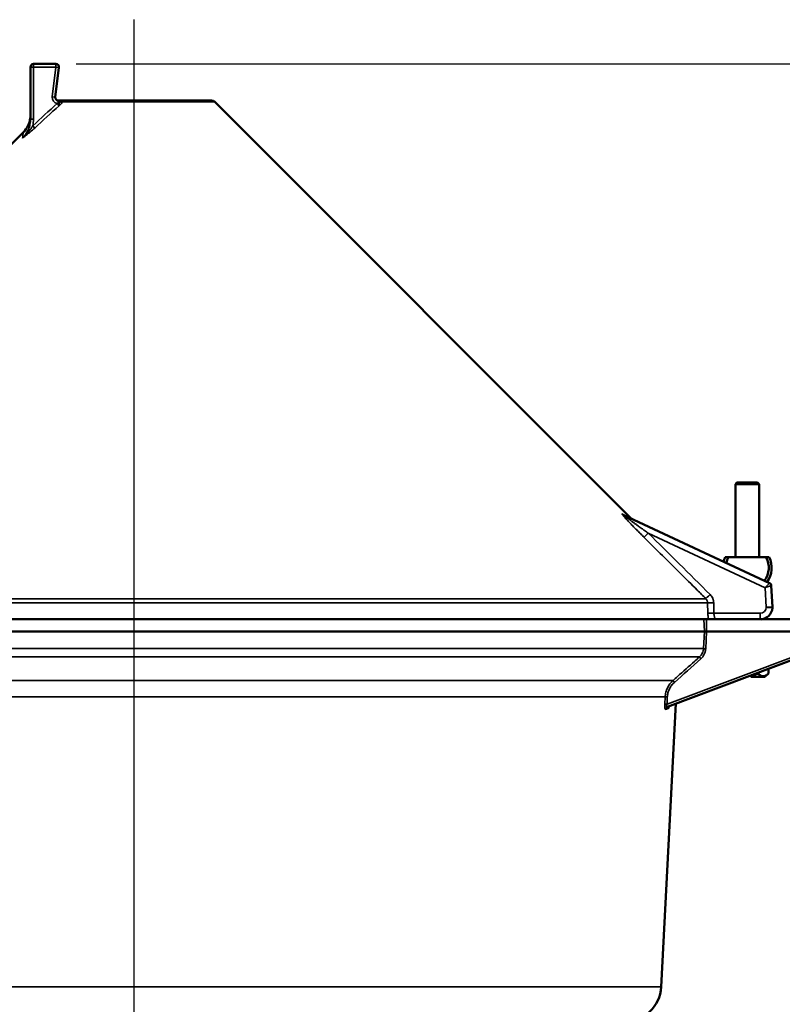
# Model space of a CAD drawing. Units: inches. Extents: x 0.5 to 72.9, y 0.5 to 56.2.
# Drawn here: x 53.2 to 61, y 18.3 to 28.3 of the extents above; entities that cross this region are included whole.
import ezdxf

# ---------------------------------------------------------------- set-up
doc = ezdxf.new("R2010")
doc.units = ezdxf.units.IN
doc.header["$LTSCALE"] = 3.333333
doc.header["$MEASUREMENT"] = 0
for name, color, linetype, lineweight in [('Centerline (ANSI)', 7, 'Continuous', 25), ('Dimension (ANSI)', 7, 'Continuous', 25), ('Visible (ANSI)', 7, 'Continuous', 50), ('Visible Narrow (ANSI)', 7, 'Continuous', 35)]:
    doc.layers.add(name, color=color, linetype=linetype, lineweight=lineweight)
doc.styles.add('Note Text (ANSI)', font='tahoma.ttf')
doc.dimstyles.new('Default (ANSI)', dxfattribs={"dimscale": 3.333333, "dimtxt": 0.15, "dimasz": 0.098425, "dimexe": 0.125, "dimexo": 0.0625, "dimgap": 0.031496, "dimtad": 0, "dimtih": 1, "dimtoh": 1, "dimrnd": 1e-08, "dimzin": 4, "dimdsep": 46, "dimtxsty": 'Note Text (ANSI)', "dimcen": 0.09, "dimdle": 0.393701, "dimclrd": 256, "dimclre": 256, "dimclrt": 256, "dimadec": 0, "dimazin": 1, "dimtfac": 1, "dimtofl": 0, "dimtmove": 0, "dimatfit": 3, "dimfxl": 1, "dimtolj": 1, "dimtzin": 4, "dimlwd": -1, "dimlwe": -1, "dimarcsym": 0})

# ---------------------------------------------------------------- blocks, each defined once
blk = doc.blocks.new('*D17')
at = {"layer": 'Defpoints', "color": 0, "transparency": 16777216}
for p in [(53.587, 27.881), (61.252, 22.194), (64.362, 22.194)]:
    blk.add_point(p, dxfattribs=at)
at = {"layer": 'Dimension (ANSI)', "transparency": 16777216}
for p, q in [((53.795, 27.881), (64.779, 27.881)), ((64.362, 27.553), (64.362, 25.891)), ((64.362, 22.522), (64.362, 24.184)), ((61.461, 22.194), (64.779, 22.194))]:
    blk.add_line(p, q, dxfattribs=at)
for points in [[(64.307, 27.553), (64.417, 27.553), (64.362, 27.881)], [(64.307, 22.522), (64.417, 22.522), (64.362, 22.194)]]:
    blk.add_solid(points, dxfattribs=at)
at = {"layer": 'Dimension (ANSI)', "transparency": 16777216, "insert": (64.362, 25.037), "char_height": 0.5, "attachment_point": 5, "style": 'Note Text (ANSI)'}
blk.add_mtext('\\A1; 5.69"\\P[144]', dxfattribs=at)

msp = doc.modelspace()

# ---------------------------------------------------------------- linework, layer by layer
at = {"layer": 'Centerline (ANSI)', "linetype": 'Continuous'}
msp.add_line((54.388, 5.582), (54.388, 28.335), dxfattribs=at)
at = {"layer": 'Visible (ANSI)'}
for p, q in [((53.326, 27.315), (53.326, 27.85)), ((53.357, 27.881), (53.587, 27.881)), ((53.618, 27.846), (53.58, 27.541)), ((53.611, 27.506), (53.674, 27.506)), ((53.674, 27.506), (55.181, 27.506)), ((55.215, 27.492), (59.482, 23.224)), ((53.253, 27.183), (51.981, 25.911)), ((60.562, 23.594), (60.547, 23.579)), ((60.547, 23.579), (60.789, 23.579)), ((60.547, 22.831), (60.547, 23.579)), ((60.774, 23.594), (60.562, 23.594)), ((60.774, 23.594), (60.789, 23.579)), ((60.789, 22.831), (60.789, 23.579)), ((59.405, 23.26), (60.895, 22.566)), ((60.86, 22.831), (60.476, 22.831)), ((60.895, 22.566), (60.895, 22.566)), ((60.913, 22.539), (60.925, 22.32)), ((60.925, 22.32), (60.925, 22.32)), ((60.925, 22.319), (60.925, 22.319)), ((60.925, 22.317), (60.925, 22.312)), ((60.235, 22.194), (48.966, 22.194)), ((61.252, 22.194), (60.25, 22.194)), ((48.988, 22.069), (60.229, 22.069)), ((61.252, 22.069), (60.251, 22.069)), ((61.249, 21.824), (59.851, 21.298)), ((60.885, 21.687), (60.885, 21.64)), ((60.706, 21.62), (60.706, 21.615)), ((60.706, 21.604), (60.848, 21.604)), ((60.777, 21.646), (60.777, 21.64)), ((60.848, 21.604), (60.885, 21.64)), ((59.786, 18.429), (59.938, 21.331))]:
    msp.add_line(p, q, dxfattribs=at)
for centre, radius, start, end in [((53.357, 27.85), 0.0312, 90, 180), ((53.587, 27.85), 0.0312, 353, 90), ((53.611, 27.537), 0.0312, 173, 270), ((55.181, 27.459), 0.0469, 45, 90), ((60.668, 22.723), 0.25, 154.5324, 165.882), ((60.668, 22.723), 0.22, 150.749, 167.388), ((60.668, 22.723), 0.22, 322.612, 29.251), ((60.668, 22.723), 0.25, 324.118, 25.4676), ((60.882, 22.537), 0.0312, 3, 65), ((60.8, 22.318), 0.125, 275.1264, 357), ((60.9, 22.318), 0.025, 357.0072, 3), ((59.412, 18.449), 0.375, 270, 357)]:
    msp.add_arc(centre, radius, start, end, dxfattribs=at)
for points, knots in [([(53.253, 27.183), (53.272, 27.202), (53.288, 27.224), (53.312, 27.272), (53.32, 27.298), (53.325, 27.336), (53.326, 27.348), (53.326, 27.36)], [0, 0, 0, 0, 0.205892, 0.205892, 0.4080984, 0.4080984, 0.4968738, 0.4968738, 0.4968738, 0.4968738]), ([(59.405, 23.261), (59.405, 23.261), (59.405, 23.261), (59.405, 23.261), (59.406, 23.261), (59.406, 23.26), (59.406, 23.26), (59.407, 23.26), (59.407, 23.26), (59.409, 23.259), (59.41, 23.258), (59.411, 23.258)], [1.03318071, 1.03318071, 1.03318071, 1.03318071, 1.03337927, 1.03337927, 1.04025955, 1.04025955, 1.04608563, 1.04608563, 1.05570342, 1.05570342, 1.06627073, 1.06627073, 1.06627073, 1.06627073]), ([(60.251, 22.069), (60.249, 22.069), (60.246, 22.069), (60.242, 22.069), (60.24, 22.069), (60.237, 22.069), (60.237, 22.069), (60.235, 22.069), (60.233, 22.069), (60.23, 22.069), (60.229, 22.069), (60.229, 22.069)], [0.00000002, 0.00000002, 0.00000002, 0.00000002, 0.01943047, 0.01943047, 0.03860133, 0.03860133, 0.04405101, 0.04405101, 0.06596152, 0.06596152, 0.08818877, 0.08818877, 0.08818877, 0.08818877]), ([(59.88, 21.309), (59.877, 21.308), (59.875, 21.306), (59.872, 21.304), (59.871, 21.303), (59.87, 21.302), (59.869, 21.301), (59.868, 21.3), (59.868, 21.299), (59.867, 21.298), (59.867, 21.298), (59.867, 21.298)], [0, 0, 0, 0, 0.02554007, 0.02554007, 0.03644763, 0.03644763, 0.04530132, 0.04530132, 0.06042171, 0.06042171, 0.07319089, 0.07319089, 0.07319089, 0.07319089])]:
    msp.add_open_spline(points, degree=3, knots=knots, dxfattribs=at)
for points in [[(53.253, 27.183), (53.253, 27.183), (53.253, 27.183), (53.253, 27.183)], [(60.235, 22.194), (60.239, 22.194), (60.244, 22.194), (60.25, 22.194)], [(60.706, 21.615), (60.706, 21.611), (60.706, 21.608), (60.706, 21.604)]]:
    msp.add_open_spline(points, degree=3, dxfattribs=at)
for points, weights in [([(60.476, 22.831), (60.461, 22.831), (60.443, 22.831)], [1.10442829439, 1.13495095724, 1.16029954149]), ([(60.894, 22.831), (60.876, 22.831), (60.86, 22.831)], [1.16029954149, 1.13495095724, 1.10442829439]), ([(60.706, 21.615), (60.739, 21.622), (60.777, 21.64)], [1.57604759667, 1.54942347523, 1.47737796038]), ([(60.885, 21.64), (60.831, 21.586), (60.777, 21.64)], [1.47737796038, 1.70592912624, 1.47737796038])]:
    msp.add_rational_spline(points, weights, degree=2, dxfattribs=at)
at = {"layer": 'Visible Narrow (ANSI)'}
for p, q in [((53.357, 27.85), (53.326, 27.85)), ((53.357, 27.85), (53.357, 27.881)), ((53.587, 27.85), (53.357, 27.85)), ((53.357, 27.85), (53.357, 27.315)), ((53.549, 27.545), (53.587, 27.85)), ((53.587, 27.85), (53.587, 27.881)), ((53.587, 27.85), (53.618, 27.846)), ((53.549, 27.545), (53.58, 27.541)), ((53.6, 27.476), (53.62, 27.454)), ((53.611, 27.48), (53.611, 27.506)), ((55.215, 27.492), (53.656, 27.492)), ((53.326, 27.315), (53.357, 27.315)), ((53.349, 27.247), (53.37, 27.225)), ((60.852, 22.518), (59.654, 23.077)), ((60.862, 22.32), (60.852, 22.518)), ((60.862, 22.53), (60.862, 22.53)), ((60.888, 22.531), (60.888, 22.531)), ((60.889, 22.531), (60.889, 22.531)), ((60.244, 22.405), (48.899, 22.405)), ((60.262, 22.363), (48.882, 22.363)), ((60.265, 22.258), (60.262, 22.363)), ((60.324, 22.363), (60.326, 22.258)), ((60.862, 22.317), (60.862, 22.32)), ((60.268, 22.195), (48.544, 22.195)), ((60.229, 22.069), (60.222, 22.194)), ((60.25, 22.194), (60.251, 22.069)), ((60.326, 22.258), (60.8, 22.258)), ((60.8, 22.194), (60.8, 22.258)), ((60.22, 21.894), (60.229, 22.069)), ((60.251, 22.069), (60.242, 21.893)), ((60.22, 21.894), (48.631, 21.894)), ((60.178, 21.81), (48.67, 21.81)), ((59.846, 21.324), (61.246, 21.852)), ((48.931, 21.568), (59.909, 21.568)), ((49.009, 21.4), (59.827, 21.4)), ((59.823, 21.325), (59.827, 21.4)), ((59.849, 21.399), (59.846, 21.324)), ((59.786, 18.429), (48.99, 18.429))]:
    msp.add_line(p, q, dxfattribs=at)
for centre, start, end in [((53.611, 27.537), 173, 259.6426), ((60.8, 22.32), 270, 357)]:
    msp.add_arc(centre, 0.0625, start, end, dxfattribs=at)
for centre, major_axis, ratio, start_param, end_param in [((53.611, 27.486), (0.0218, -0.0224), 0.129106, 4.844629, 5.947249), ((53.636, 27.514), (0.0256, -0.0179), 0.557339, 5.084611, 5.878617), ((45.325, 28.078), (8.03, -0.793), 0.192287, 6.257846, 6.302164), ((57.17, 24.312), (2.306, -1.081), 0.000015, 6.005612, 6.014551), ((59.432, 23.317), (-0.0264, -0.0566), 0.962084, 5.926232, 6.283185), ((59.437, 23.314), (-0.0264, -0.0566), 0.964473, 5.926737, 6.283185), ((59.654, 23.079), (-0.044, -0.0444), 0.018441, 0.108304, 1.552213), ((60.852, 22.517), (-0.0434, -0.0487), 0.016687, 3.146605, 4.693675), ((60.852, 22.517), (-0.0614, -0.022), 0.0236, 3.156858, 4.703928), ((60.882, 22.537), (0.0132, 0.0283), 0.99968, 5.201533, 6.283185), ((60.888, 22.535), (-0.025, -0.0013), 0.026133, 4.020816, 4.020985), ((60.85, 22.552), (-0.0633, 0.0133), 0.012208, 3.144839, 3.167195), ((60.287, 22.45), (-0.0441, -0.0443), 0.018456, 0.098791, 1.552228), ((60.324, 22.364), (-0.0625, -0.0014), 0.02617, 0.139433, 1.5702), ((60.862, 22.318), (-0.0625, -0.0013), 0.026158, 3.142415, 4.711842), ((60.862, 22.318), (-0.0625, 0.0013), 0.026158, 3.14351, 4.712936), ((60.862, 22.315), (0.0624, -0.0033), 0.026141, 0, 1.572166), ((60.9, 22.318), (0.025, 0.0013), 0.999656, 6.178501, 6.283185), ((60.881, 22.677), (-0.044, 0.36), 0.000311, 3.14337, 3.14611), ((60.326, 22.259), (-0.0625, -0.0014), 0.02617, 0.139833, 1.570201), ((60.206, 22.193), (0, 0.0625), 0.990591, 4.720389, 4.738569), ((60.344, 22.133), (-0.0493, -0.0384), 0.979243, 4.061601, 4.144871), ((60.249, 21.892), (-0.03, 0.0015), 0.014748, 4.949289, 6.106286), ((60.199, 21.788), (-0.02, 0.0223), 0.158947, 0.125281, 1.394386), ((59.929, 21.547), (-0.0199, 0.0224), 0.159637, 0.138234, 1.395021), ((59.856, 21.399), (-0.03, 0.0015), 0.014782, 4.949287, 6.079606), ((59.853, 21.324), (-0.03, 0.0015), 0.014782, 4.949287, 6.079663), ((59.862, 21.27), (-0.0106, 0.0281), 0.978002, 0, 1.165339), ((55.147, 19.497), (4.791, 1.814), 0.00001, 0.17933, 0.210522), ((59.891, 21.281), (-0.0106, 0.0281), 0.984028, 0, 1.163381)]:
    msp.add_ellipse(centre, major_axis=major_axis, ratio=ratio, start_param=start_param, end_param=end_param, dxfattribs=at)
for points in [[(53.349, 27.247), (53.432, 27.324), (53.515, 27.401), (53.6, 27.476)], [(53.62, 27.454), (53.535, 27.378), (53.452, 27.302), (53.37, 27.225)], [(53.6, 27.476), (53.604, 27.477), (53.607, 27.479), (53.611, 27.48)], [(53.631, 27.464), (53.627, 27.461), (53.623, 27.457), (53.62, 27.454)], [(59.654, 23.077), (59.865, 22.867), (60.076, 22.658), (60.287, 22.448)], [(60.874, 22.543), (60.874, 22.543), (60.874, 22.543), (60.874, 22.543)], [(60.268, 22.195), (60.268, 22.195), (60.269, 22.194), (60.269, 22.194)], [(60.344, 22.194), (60.344, 22.194), (60.344, 22.194), (60.344, 22.194)], [(60.192, 21.789), (60.102, 21.708), (60.012, 21.628), (59.922, 21.547)], [(59.888, 21.547), (59.888, 21.547), (59.888, 21.547), (59.888, 21.547)]]:
    msp.add_open_spline(points, degree=3, dxfattribs=at)
for points, knots in [([(53.611, 27.48), (53.616, 27.483), (53.62, 27.485), (53.624, 27.487), (53.624, 27.487), (53.625, 27.487), (53.625, 27.487), (53.629, 27.49), (53.633, 27.492), (53.636, 27.495)], [0, 0, 0, 0, 0.5, 0.5, 0.5, 0.523775, 0.523775, 0.523775, 1, 1, 1, 1]), ([(53.656, 27.492), (53.654, 27.49), (53.652, 27.488), (53.65, 27.485), (53.648, 27.483), (53.646, 27.481), (53.644, 27.478), (53.642, 27.476), (53.64, 27.473), (53.638, 27.471), (53.635, 27.469), (53.633, 27.466), (53.631, 27.464)], [0, 0, 0, 0, 0.25, 0.25, 0.25, 0.5, 0.5, 0.5, 0.75, 0.75, 0.75, 1, 1, 1, 1]), ([(53.636, 27.495), (53.639, 27.496), (53.642, 27.498), (53.644, 27.5), (53.647, 27.501), (53.651, 27.502), (53.654, 27.503), (53.654, 27.503), (53.654, 27.503), (53.654, 27.503), (53.657, 27.504), (53.66, 27.505), (53.663, 27.505), (53.664, 27.505), (53.664, 27.505), (53.664, 27.505), (53.665, 27.506), (53.667, 27.506), (53.669, 27.506), (53.67, 27.506), (53.672, 27.506), (53.674, 27.506)], [0, 0, 0, 0, 0.238319, 0.238319, 0.238319, 0.485963, 0.485963, 0.485963, 0.5, 0.5, 0.5, 0.740129, 0.740129, 0.740129, 0.75, 0.75, 0.75, 0.869723, 0.869723, 0.869723, 1, 1, 1, 1]), ([(53.656, 27.492), (53.657, 27.495), (53.658, 27.497), (53.66, 27.498), (53.661, 27.5), (53.663, 27.501), (53.664, 27.503), (53.664, 27.503), (53.664, 27.503), (53.664, 27.503), (53.666, 27.504), (53.667, 27.505), (53.669, 27.505), (53.67, 27.505), (53.67, 27.506), (53.671, 27.506), (53.672, 27.506), (53.673, 27.506), (53.674, 27.506)], [0, 0, 0, 0, 0.239714, 0.239714, 0.239714, 0.487305, 0.487305, 0.487305, 0.5, 0.5, 0.5, 0.74143, 0.74143, 0.74143, 0.870322, 0.870322, 0.870322, 1, 1, 1, 1]), ([(53.245, 27.123), (53.258, 27.135), (53.269, 27.149), (53.289, 27.179), (53.298, 27.194), (53.308, 27.219), (53.311, 27.227), (53.317, 27.244), (53.319, 27.253), (53.324, 27.279), (53.326, 27.297), (53.326, 27.315)], [0, 0, 0, 0, 0.25, 0.25, 0.5, 0.5, 0.625, 0.625, 0.75, 0.75, 0.9999978, 0.9999978, 0.9999978, 0.9999978]), ([(53.349, 27.247), (53.342, 27.235), (53.334, 27.224), (53.318, 27.202), (53.31, 27.191), (53.293, 27.17), (53.284, 27.16), (53.265, 27.141), (53.255, 27.131), (53.245, 27.123)], [0, 0, 0, 0, 0.25, 0.25, 0.5, 0.5, 0.75, 0.75, 1, 1, 1, 1]), ([(53.37, 27.225), (53.359, 27.215), (53.349, 27.206), (53.338, 27.197), (53.333, 27.192), (53.328, 27.188), (53.322, 27.183), (53.317, 27.179), (53.312, 27.175), (53.306, 27.171), (53.296, 27.162), (53.286, 27.154), (53.275, 27.146), (53.27, 27.142), (53.265, 27.138), (53.26, 27.134), (53.255, 27.13), (53.25, 27.126), (53.245, 27.123)], [0, 0, 0, 0, 0.25, 0.25, 0.25, 0.375821, 0.375821, 0.375821, 0.5, 0.5, 0.5, 0.75, 0.75, 0.75, 0.875, 0.875, 0.875, 1, 1, 1, 1]), ([(53.245, 27.123), (53.247, 27.141), (53.249, 27.156), (53.25, 27.167), (53.25, 27.167), (53.25, 27.167), (53.25, 27.167), (53.251, 27.172), (53.252, 27.176), (53.252, 27.179), (53.252, 27.181), (53.253, 27.183), (53.253, 27.183), (53.253, 27.183), (53.253, 27.183), (53.253, 27.183), (53.253, 27.183), (53.253, 27.183), (53.253, 27.183)], [0, 0, 0, 0, 0.2493404, 0.2493404, 0.2493404, 0.25, 0.25, 0.25, 0.3754241, 0.3754241, 0.3754241, 0.5, 0.5, 0.5, 0.5007995, 0.5007995, 0.5007995, 0.5011587, 0.5011587, 0.5011587, 0.5011587]), ([(59.61, 23.035), (59.599, 23.046), (59.588, 23.057), (59.577, 23.068), (59.566, 23.079), (59.555, 23.09), (59.544, 23.101), (59.533, 23.112), (59.522, 23.123), (59.511, 23.134), (59.5, 23.145), (59.49, 23.156), (59.479, 23.167), (59.469, 23.178), (59.458, 23.189), (59.448, 23.2), (59.443, 23.206), (59.438, 23.211), (59.433, 23.217), (59.428, 23.222), (59.423, 23.227), (59.418, 23.232), (59.416, 23.235), (59.414, 23.238), (59.411, 23.24), (59.409, 23.243), (59.407, 23.245), (59.405, 23.248), (59.403, 23.25), (59.401, 23.252), (59.399, 23.255), (59.397, 23.257), (59.395, 23.259), (59.394, 23.261), (59.393, 23.261), (59.393, 23.262), (59.392, 23.262), (59.391, 23.264), (59.39, 23.265), (59.389, 23.267), (59.388, 23.268), (59.387, 23.27), (59.387, 23.271), (59.386, 23.272), (59.386, 23.273), (59.386, 23.273), (59.386, 23.273), (59.386, 23.273), (59.387, 23.273), (59.387, 23.273), (59.387, 23.273), (59.388, 23.273)], [0, 0, 0, 0, 0.125158, 0.125158, 0.125158, 0.25, 0.25, 0.25, 0.375467, 0.375467, 0.375467, 0.5, 0.5, 0.5, 0.625, 0.625, 0.625, 0.688312, 0.688312, 0.688312, 0.75, 0.75, 0.75, 0.78125, 0.78125, 0.78125, 0.8125, 0.8125, 0.8125, 0.84375, 0.84375, 0.84375, 0.875, 0.875, 0.875, 0.882812, 0.882812, 0.882812, 0.906811, 0.906811, 0.906811, 0.9375, 0.9375, 0.9375, 0.96875, 0.96875, 0.96875, 0.984375, 0.984375, 0.984375, 1, 1, 1, 1]), ([(59.394, 23.27), (59.394, 23.27), (59.395, 23.27), (59.395, 23.269), (59.396, 23.269), (59.397, 23.268), (59.398, 23.267), (59.399, 23.267), (59.4, 23.266), (59.401, 23.265), (59.402, 23.265), (59.403, 23.264), (59.404, 23.263), (59.406, 23.262), (59.407, 23.26), (59.409, 23.259)], [0, 0, 0, 0, 0.015625, 0.015625, 0.015625, 0.03110754, 0.03110754, 0.03110754, 0.046875, 0.046875, 0.046875, 0.06225507, 0.06225507, 0.06225507, 0.08550763, 0.08550763, 0.08550763, 0.08550763]), ([(59.405, 23.26), (59.405, 23.26), (59.405, 23.261), (59.404, 23.261), (59.404, 23.261), (59.404, 23.261), (59.404, 23.261), (59.404, 23.261), (59.404, 23.261), (59.404, 23.261), (59.404, 23.261), (59.404, 23.261), (59.404, 23.26), (59.404, 23.26), (59.404, 23.26), (59.404, 23.26), (59.404, 23.26), (59.404, 23.26), (59.405, 23.259), (59.405, 23.259), (59.406, 23.258), (59.408, 23.256), (59.408, 23.256), (59.408, 23.256), (59.409, 23.256), (59.41, 23.255), (59.411, 23.253), (59.413, 23.252), (59.414, 23.252), (59.414, 23.251), (59.415, 23.25), (59.416, 23.249), (59.418, 23.248), (59.419, 23.248), (59.42, 23.247), (59.421, 23.246), (59.422, 23.245), (59.423, 23.244), (59.425, 23.243), (59.426, 23.242), (59.43, 23.239), (59.434, 23.236), (59.438, 23.233), (59.439, 23.232), (59.44, 23.231), (59.441, 23.231), (59.445, 23.227), (59.449, 23.224), (59.454, 23.221), (59.455, 23.22), (59.456, 23.219), (59.457, 23.218), (59.463, 23.214), (59.468, 23.21), (59.474, 23.206), (59.478, 23.203), (59.482, 23.2), (59.486, 23.197), (59.494, 23.191), (59.501, 23.186), (59.509, 23.181), (59.512, 23.178), (59.516, 23.175), (59.52, 23.173), (59.528, 23.167), (59.536, 23.161), (59.544, 23.155), (59.556, 23.146), (59.568, 23.138), (59.58, 23.129), (59.582, 23.128), (59.584, 23.126), (59.586, 23.125), (59.597, 23.118), (59.607, 23.11), (59.617, 23.103), (59.629, 23.095), (59.641, 23.086), (59.654, 23.077)], [0, 0, 0, 0, 0.007812, 0.007812, 0.007812, 0.015625, 0.015625, 0.015625, 0.018664, 0.018664, 0.018664, 0.02832, 0.02832, 0.02832, 0.03125, 0.03125, 0.03125, 0.037101, 0.037101, 0.037101, 0.058401, 0.058401, 0.058401, 0.0625, 0.0625, 0.0625, 0.082898, 0.082898, 0.082898, 0.09375, 0.09375, 0.09375, 0.109375, 0.109375, 0.109375, 0.125, 0.125, 0.125, 0.138347, 0.138347, 0.138347, 0.1875, 0.1875, 0.1875, 0.199183, 0.199183, 0.199183, 0.25, 0.25, 0.25, 0.262957, 0.262957, 0.262957, 0.328214, 0.328214, 0.328214, 0.375, 0.375, 0.375, 0.460074, 0.460074, 0.460074, 0.5, 0.5, 0.5, 0.593238, 0.593238, 0.593238, 0.727756, 0.727756, 0.727756, 0.75, 0.75, 0.75, 0.863376, 0.863376, 0.863376, 1, 1, 1, 1]), ([(60.244, 22.405), (60.214, 22.435), (60.185, 22.464), (60.155, 22.493), (60.037, 22.611), (59.919, 22.728), (59.8, 22.846), (59.737, 22.909), (59.674, 22.972), (59.61, 23.035)], [0, 0, 0, 0, 0.003175, 0.003175, 0.003175, 0.015875, 0.015875, 0.015875, 0.0226854, 0.0226854, 0.0226854, 0.0226854]), ([(60.262, 22.363), (60.262, 22.367), (60.262, 22.371), (60.261, 22.374), (60.26, 22.376), (60.26, 22.378), (60.259, 22.38), (60.259, 22.382), (60.258, 22.384), (60.257, 22.386), (60.256, 22.389), (60.254, 22.393), (60.251, 22.396), (60.249, 22.399), (60.247, 22.403), (60.244, 22.405)], [0, 0, 0, 0, 0.249409, 0.249409, 0.249409, 0.374075, 0.374075, 0.374075, 0.498863, 0.498863, 0.498863, 0.748982, 0.748982, 0.748982, 1, 1, 1, 1]), ([(60.287, 22.448), (60.293, 22.442), (60.298, 22.436), (60.303, 22.43), (60.307, 22.423), (60.311, 22.416), (60.314, 22.409), (60.316, 22.405), (60.317, 22.401), (60.318, 22.398), (60.319, 22.394), (60.32, 22.39), (60.321, 22.386), (60.323, 22.379), (60.324, 22.371), (60.324, 22.363)], [0, 0, 0, 0, 0.25, 0.25, 0.25, 0.5, 0.5, 0.5, 0.625033, 0.625033, 0.625033, 0.75, 0.75, 0.75, 1, 1, 1, 1]), ([(60.268, 22.195), (60.268, 22.201), (60.267, 22.207), (60.267, 22.213), (60.266, 22.217), (60.266, 22.221), (60.266, 22.225), (60.266, 22.228), (60.266, 22.232), (60.265, 22.235), (60.265, 22.243), (60.265, 22.25), (60.265, 22.258)], [0, 0, 0, 0, 0.307001, 0.307001, 0.307001, 0.5, 0.5, 0.5, 0.653441, 0.653441, 0.653441, 1, 1, 1, 1]), ([(60.326, 22.258), (60.327, 22.254), (60.327, 22.25), (60.327, 22.246), (60.328, 22.243), (60.328, 22.239), (60.329, 22.235), (60.329, 22.232), (60.33, 22.228), (60.33, 22.225), (60.331, 22.224), (60.331, 22.222), (60.331, 22.22), (60.332, 22.219), (60.332, 22.217), (60.333, 22.216), (60.333, 22.213), (60.334, 22.21), (60.335, 22.208), (60.336, 22.207), (60.336, 22.206), (60.337, 22.205), (60.337, 22.204), (60.337, 22.203), (60.338, 22.202), (60.338, 22.201), (60.339, 22.2), (60.339, 22.199), (60.34, 22.198), (60.34, 22.198), (60.341, 22.197), (60.342, 22.196), (60.343, 22.195), (60.344, 22.194)], [0, 0, 0, 0, 0.123317, 0.123317, 0.123317, 0.247209, 0.247209, 0.247209, 0.371672, 0.371672, 0.371672, 0.434031, 0.434031, 0.434031, 0.496546, 0.496546, 0.496546, 0.622058, 0.622058, 0.622058, 0.684958, 0.684958, 0.684958, 0.747891, 0.747891, 0.747891, 0.810874, 0.810874, 0.810874, 0.873923, 0.873923, 0.873923, 1, 1, 1, 1]), ([(60.178, 21.81), (60.184, 21.815), (60.19, 21.821), (60.2, 21.833), (60.204, 21.84), (60.211, 21.854), (60.214, 21.862), (60.218, 21.878), (60.219, 21.886), (60.22, 21.894)], [0, 0, 0, 0, 0.25, 0.25, 0.5, 0.5, 0.75, 0.75, 1, 1, 1, 1]), ([(60.242, 21.893), (60.242, 21.888), (60.242, 21.883), (60.241, 21.878), (60.24, 21.873), (60.239, 21.868), (60.238, 21.864), (60.235, 21.854), (60.232, 21.845), (60.227, 21.836), (60.223, 21.827), (60.218, 21.818), (60.212, 21.81), (60.206, 21.803), (60.199, 21.795), (60.192, 21.789)], [0, 0, 0, 0, 0.125, 0.125, 0.125, 0.25, 0.25, 0.25, 0.5, 0.5, 0.5, 0.75, 0.75, 0.75, 1, 1, 1, 1]), ([(59.909, 21.568), (59.923, 21.582), (59.938, 21.595), (59.953, 21.608), (60.012, 21.66), (60.071, 21.713), (60.13, 21.766), (60.146, 21.78), (60.162, 21.795), (60.178, 21.81)], [0, 0, 0, 0, 0.001524, 0.001524, 0.001524, 0.00762001, 0.00762001, 0.00762001, 0.009312094, 0.009312094, 0.009312094, 0.009312094]), ([(59.827, 21.4), (59.828, 21.416), (59.83, 21.432), (59.836, 21.455), (59.839, 21.463), (59.844, 21.478), (59.848, 21.485), (59.858, 21.507), (59.866, 21.52), (59.886, 21.546), (59.897, 21.558), (59.909, 21.568)], [0, 0, 0, 0, 0.25, 0.25, 0.375, 0.375, 0.5, 0.5, 0.75, 0.75, 1, 1, 1, 1]), ([(59.922, 21.547), (59.917, 21.543), (59.912, 21.538), (59.907, 21.533), (59.902, 21.528), (59.897, 21.522), (59.893, 21.517), (59.884, 21.505), (59.877, 21.494), (59.871, 21.481), (59.868, 21.475), (59.865, 21.468), (59.862, 21.461), (59.86, 21.455), (59.858, 21.448), (59.856, 21.441), (59.852, 21.428), (59.85, 21.414), (59.849, 21.399)], [0, 0, 0, 0, 0.124989, 0.124989, 0.124989, 0.25, 0.25, 0.25, 0.5, 0.5, 0.5, 0.625056, 0.625056, 0.625056, 0.75, 0.75, 0.75, 1, 1, 1, 1]), ([(59.832, 21.271), (59.831, 21.271), (59.831, 21.271), (59.83, 21.271), (59.829, 21.272), (59.829, 21.273), (59.828, 21.274), (59.827, 21.276), (59.825, 21.28), (59.825, 21.285), (59.824, 21.286), (59.824, 21.287), (59.824, 21.289), (59.824, 21.29), (59.824, 21.292), (59.824, 21.293), (59.823, 21.296), (59.823, 21.3), (59.823, 21.303), (59.823, 21.307), (59.823, 21.31), (59.823, 21.314), (59.823, 21.316), (59.823, 21.318), (59.823, 21.32), (59.823, 21.321), (59.823, 21.323), (59.823, 21.325)], [0, 0, 0, 0, 0.125, 0.125, 0.125, 0.25, 0.25, 0.25, 0.5, 0.5, 0.5, 0.5625, 0.5625, 0.5625, 0.625, 0.625, 0.625, 0.75, 0.75, 0.75, 0.875, 0.875, 0.875, 0.9375, 0.9375, 0.9375, 1, 1, 1, 1]), ([(59.846, 21.324), (59.845, 21.322), (59.844, 21.32), (59.844, 21.318), (59.843, 21.316), (59.843, 21.314), (59.842, 21.313), (59.842, 21.313), (59.842, 21.312), (59.842, 21.312), (59.842, 21.31), (59.842, 21.309), (59.842, 21.307), (59.842, 21.305), (59.842, 21.304), (59.842, 21.302), (59.843, 21.301), (59.843, 21.3), (59.844, 21.299), (59.844, 21.299), (59.845, 21.298), (59.845, 21.298), (59.845, 21.298), (59.846, 21.298), (59.846, 21.298), (59.846, 21.297), (59.847, 21.297), (59.848, 21.297), (59.849, 21.297), (59.85, 21.297), (59.851, 21.298)], [0, 0, 0, 0, 0.134761, 0.134761, 0.134761, 0.25, 0.25, 0.25, 0.260906, 0.260906, 0.260906, 0.378904, 0.378904, 0.378904, 0.5, 0.5, 0.5, 0.625, 0.625, 0.625, 0.732365, 0.732365, 0.732365, 0.75, 0.75, 0.75, 0.86239, 0.86239, 0.86239, 1, 1, 1, 1]), ([(59.869, 21.301), (59.869, 21.3), (59.868, 21.298), (59.868, 21.297), (59.867, 21.294), (59.867, 21.292), (59.866, 21.29), (59.865, 21.288), (59.864, 21.286), (59.863, 21.285), (59.863, 21.284), (59.863, 21.283), (59.862, 21.283), (59.862, 21.283), (59.861, 21.282), (59.861, 21.282)], [0.5629338, 0.5629338, 0.5629338, 0.5629338, 0.625, 0.625, 0.625, 0.75, 0.75, 0.75, 0.875, 0.875, 0.875, 0.9375, 0.9375, 0.9375, 1, 1, 1, 1])]:
    msp.add_open_spline(points, degree=3, knots=knots, dxfattribs=at)

# ---------------------------------------------------------------- dimensions: what is measured, and where the dimension line sits
at = {"layer": 'Dimension (ANSI)'}
dim = msp.add_linear_dim(base=(64.362, 22.194), p1=(53.587, 27.881), p2=(61.252, 22.194), angle=90, text=' <>"\\X[144]', dimstyle='Default (ANSI)', override={"dimgap": 0.031496, "dimdec": 2, "dimpost": '\\X', "dimtol": 0, "dimlim": 0, "dimtp": 0, "dimtm": 0, "dimtdec": 2, "dimatfit": 1}, dxfattribs=at)
dim.commit()
dim.dimension.update_dxf_attribs({"geometry": '*D17', "text_midpoint": (64.362, 25.037), "dimtype": 160})

doc.saveas('drawing.dxf')
